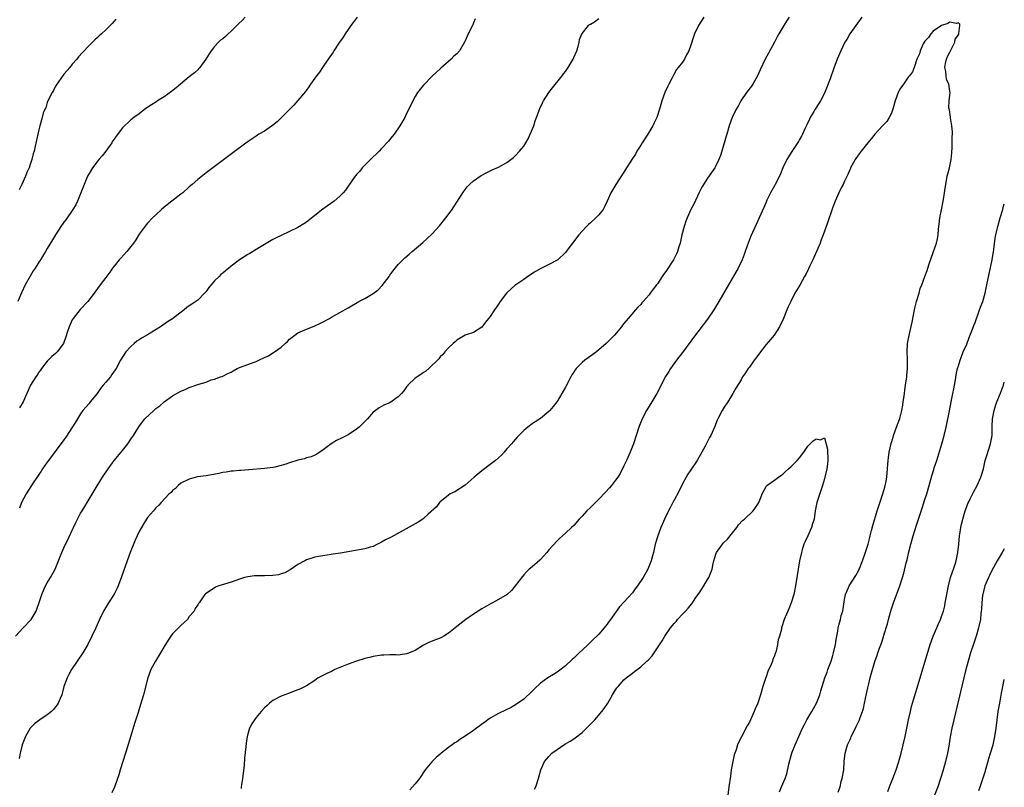
# Model space of a CAD drawing. Units: inches. Extents: x 2637000 to 2640000, y 1515000 to 1518000.
# Drawn here: x 2639764 to 2640000, y 1517063 to 1517246 of the extents above; entities that cross this region are included whole.
import ezdxf

# ---------------------------------------------------------------- set-up
doc = ezdxf.new("R2010")
doc.units = ezdxf.units.IN
doc.header["$MEASUREMENT"] = 0
doc.layers.add('LD26371515_10ft', color=62, linetype='Continuous')

msp = doc.modelspace()

# ---------------------------------------------------------------- linework, layer by layer
at = {"layer": 'LD26371515_10ft'}
for points, elevation in [([(2639763.42, 1517099), (2639765.23, 1517101), (2639767.09, 1517102.91), (2639767.17, 1517103), (2639768.36, 1517105), (2639768.53, 1517105.47), (2639769.07, 1517107.07), (2639769.7, 1517109), (2639770.31, 1517110.31), (2639770.61, 1517111), (2639771, 1517111.75), (2639771.77, 1517113), (2639772.89, 1517115), (2639773.72, 1517117), (2639774.07, 1517118.08), (2639774.46, 1517119), (2639775, 1517120.13), (2639775.37, 1517121), (2639775.94, 1517122.06), (2639777, 1517124.37), (2639777.32, 1517125), (2639777.85, 1517126.15), (2639778.27, 1517127), (2639779, 1517128.38), (2639779.35, 1517129), (2639779.99, 1517130.01), (2639780.54, 1517131), (2639781, 1517131.76), (2639782.96, 1517134.96), (2639784.25, 1517137), (2639785.57, 1517139), (2639787.04, 1517141), (2639788.7, 1517143), (2639790.3, 1517145), (2639791, 1517146.09), (2639791.63, 1517147), (2639792.92, 1517149.08), (2639793.77, 1517150.23), (2639794.38, 1517151), (2639796.51, 1517153), (2639796.78, 1517153.22), (2639797, 1517153.4), (2639797.93, 1517154.07), (2639799, 1517155.04), (2639801, 1517156.47), (2639803, 1517157.6), (2639804.04, 1517157.96), (2639805, 1517158.44), (2639807.25, 1517159.25), (2639809, 1517159.76), (2639810.26, 1517160.26), (2639811, 1517160.46), (2639812.46, 1517161), (2639812.87, 1517161.13), (2639813, 1517161.21), (2639814.23, 1517161.77), (2639815, 1517162.16), (2639815.52, 1517162.48), (2639816.47, 1517163), (2639817, 1517163.22), (2639819, 1517163.94), (2639820.52, 1517164.52), (2639821, 1517164.69), (2639821.63, 1517165), (2639823, 1517165.63), (2639823.96, 1517166.04), (2639825, 1517166.77), (2639825.16, 1517166.84), (2639825.37, 1517167), (2639827, 1517168.13), (2639827.96, 1517169), (2639828.53, 1517169.47), (2639829, 1517169.98), (2639830.28, 1517171), (2639831, 1517171.5), (2639833, 1517172.42), (2639834.84, 1517173.16), (2639836.24, 1517173.76), (2639837, 1517174.16), (2639838.51, 1517175), (2639839, 1517175.26), (2639843, 1517177.53), (2639845.55, 1517179), (2639847, 1517179.78), (2639849, 1517180.96), (2639850.15, 1517181.85), (2639851.17, 1517182.83), (2639852.81, 1517185), (2639853, 1517185.31), (2639853.72, 1517186.28), (2639855, 1517187.89), (2639856.57, 1517189.43), (2639857.62, 1517190.38), (2639858.31, 1517191), (2639860.84, 1517193.16), (2639861.9, 1517194.1), (2639863, 1517195.15), (2639864.85, 1517197.15), (2639866.4, 1517199), (2639867.88, 1517201), (2639868.31, 1517201.69), (2639870.42, 1517205), (2639871, 1517205.83), (2639871.52, 1517206.48), (2639872.05, 1517207), (2639873, 1517207.9), (2639874.84, 1517209.16), (2639876.15, 1517209.85), (2639877.5, 1517210.5), (2639879, 1517211.16), (2639881, 1517212.25), (2639882.53, 1517213.47), (2639883, 1517213.82), (2639884.02, 1517215), (2639885, 1517216.19), (2639885.51, 1517217), (2639886.06, 1517217.94), (2639886.58, 1517219), (2639887.41, 1517221), (2639887.79, 1517222.21), (2639888.1, 1517223), (2639888.85, 1517225.15), (2639889.49, 1517226.51), (2639889.74, 1517227), (2639891.04, 1517229), (2639891.9, 1517230.1), (2639894.23, 1517233), (2639894.54, 1517233.46), (2639895, 1517234.04), (2639895.64, 1517235), (2639896.82, 1517237), (2639897, 1517237.35), (2639897.69, 1517239), (2639898, 1517240), (2639898.24, 1517241), (2639898.34, 1517241.66), (2639898.91, 1517243), (2639899, 1517243.15), (2639900.54, 1517245), (2639900.77, 1517245.23), (2639901, 1517245.34), (2639901.93, 1517245.93), (2639903, 1517246.66)], 8810), ([(2639818.39, 1517247), (2639817.7, 1517246.3), (2639816.68, 1517245.32), (2639816.4, 1517245), (2639815, 1517243.65), (2639814.27, 1517243), (2639813.62, 1517242.38), (2639813, 1517241.87), (2639812.5, 1517241.5), (2639811.97, 1517241), (2639811, 1517239.97), (2639810.26, 1517239), (2639809.78, 1517238.22), (2639808.98, 1517237), (2639807.52, 1517235), (2639807.29, 1517234.71), (2639807, 1517234.46), (2639806.28, 1517233.72), (2639805, 1517232.71), (2639801.87, 1517230.13), (2639800.76, 1517229.24), (2639799, 1517227.98), (2639797.39, 1517227), (2639797, 1517226.73), (2639795.94, 1517226.06), (2639794.39, 1517225), (2639793, 1517223.92), (2639791.73, 1517223), (2639791, 1517222.44), (2639789, 1517220.53), (2639787.46, 1517218.54), (2639787, 1517217.87), (2639786.63, 1517217.37), (2639786.43, 1517217), (2639785.05, 1517214.95), (2639784.11, 1517213.89), (2639783.38, 1517213), (2639781.81, 1517211), (2639781, 1517209.65), (2639780.66, 1517209), (2639779.83, 1517207), (2639779.07, 1517205), (2639778.25, 1517203), (2639777.84, 1517202.16), (2639777.15, 1517201), (2639775.44, 1517198.55), (2639775, 1517197.98), (2639774.29, 1517197), (2639772.96, 1517195), (2639772.24, 1517193.76), (2639771, 1517191.68), (2639770.62, 1517191), (2639769.36, 1517189), (2639769, 1517188.47), (2639768.08, 1517187), (2639767.64, 1517186.36), (2639766.89, 1517185.11), (2639765.74, 1517183), (2639764.88, 1517181.12), (2639763.98, 1517179)], 8840), ([(2639928.14, 1517247), (2639926.87, 1517245), (2639925.91, 1517243), (2639925.66, 1517242.34), (2639925, 1517240.33), (2639924.51, 1517239), (2639923.96, 1517238.04), (2639923.45, 1517237), (2639923, 1517236.27), (2639921.99, 1517235), (2639921.53, 1517234.47), (2639920.84, 1517233.16), (2639920.77, 1517233), (2639920.55, 1517232.55), (2639919.73, 1517231), (2639919.49, 1517230.51), (2639918.78, 1517229), (2639918.08, 1517227), (2639917.83, 1517226.17), (2639917.53, 1517225), (2639916.84, 1517223), (2639916.23, 1517221.77), (2639915.93, 1517221), (2639914.73, 1517219), (2639913.36, 1517217), (2639913, 1517216.44), (2639912.1, 1517215), (2639911.74, 1517214.26), (2639910.86, 1517213), (2639910.61, 1517212.61), (2639909.61, 1517211), (2639909, 1517209.94), (2639907.08, 1517207), (2639905.85, 1517205), (2639904.97, 1517203), (2639904.32, 1517201.68), (2639904, 1517201), (2639903, 1517199.79), (2639902.29, 1517199), (2639901, 1517197.84), (2639900.55, 1517197.45), (2639900.06, 1517197), (2639899, 1517195.88), (2639898.19, 1517195), (2639896.67, 1517193), (2639895.18, 1517191), (2639895, 1517190.78), (2639893.15, 1517189), (2639893, 1517188.9), (2639891, 1517187.87), (2639889.09, 1517186.91), (2639887.83, 1517186.17), (2639886.01, 1517185), (2639885, 1517184.28), (2639883.11, 1517183), (2639883, 1517182.91), (2639881.98, 1517182.02), (2639880.87, 1517181), (2639879.36, 1517179), (2639879, 1517178.4), (2639878.44, 1517177.56), (2639878, 1517177), (2639877, 1517175.45), (2639875.89, 1517174.11), (2639875, 1517172.91), (2639873, 1517171.63), (2639871, 1517171), (2639869, 1517169.81), (2639868.61, 1517169.39), (2639868.11, 1517169), (2639867, 1517167.95), (2639866.14, 1517167), (2639865.67, 1517166.33), (2639865, 1517165.79), (2639864.67, 1517165.33), (2639862.33, 1517163), (2639861.62, 1517162.38), (2639861, 1517162.07), (2639860.42, 1517161.58), (2639859.48, 1517161), (2639859, 1517160.66), (2639857.32, 1517159), (2639857.18, 1517158.82), (2639857, 1517158.63), (2639856.31, 1517157.69), (2639855.74, 1517157), (2639855, 1517156.2), (2639853, 1517154.81), (2639851.71, 1517154.29), (2639851, 1517153.88), (2639850.4, 1517153.6), (2639849.55, 1517153), (2639849, 1517152.53), (2639847.61, 1517151), (2639847, 1517150.36), (2639845.64, 1517149), (2639845, 1517148.48), (2639843, 1517147.18), (2639841.55, 1517146.45), (2639840.18, 1517145.82), (2639838.97, 1517145.03), (2639837, 1517143.56), (2639835.51, 1517142.49), (2639835, 1517142.27), (2639834.14, 1517141.86), (2639833, 1517141.61), (2639832.56, 1517141.44), (2639831, 1517141.08), (2639829, 1517140.45), (2639828.13, 1517140.13), (2639827, 1517139.8), (2639825.43, 1517139.43), (2639825, 1517139.35), (2639823, 1517139.11), (2639819.22, 1517138.78), (2639817.36, 1517138.64), (2639817, 1517138.63), (2639815.53, 1517138.47), (2639815, 1517138.43), (2639813.79, 1517138.21), (2639813, 1517138.11), (2639812.09, 1517137.91), (2639809, 1517137.37), (2639806.94, 1517137.06), (2639806.66, 1517137), (2639805, 1517136.57), (2639803, 1517135.55), (2639802.35, 1517135), (2639801.66, 1517134.34), (2639801, 1517133.81), (2639800.62, 1517133.38), (2639800.21, 1517133), (2639798.27, 1517131), (2639797.68, 1517130.32), (2639797, 1517129.68), (2639796.69, 1517129.31), (2639796.4, 1517129), (2639795, 1517127.37), (2639794.75, 1517127), (2639794.08, 1517125.92), (2639793.54, 1517125), (2639793, 1517123.99), (2639792.08, 1517121.92), (2639790.85, 1517119), (2639790.11, 1517117), (2639788.79, 1517113.21), (2639787.94, 1517111), (2639787.67, 1517110.33), (2639786.98, 1517109.02), (2639785.68, 1517107), (2639784.45, 1517105), (2639783.48, 1517103), (2639782.61, 1517101), (2639781.7, 1517099), (2639780.69, 1517097), (2639779.53, 1517095), (2639776.83, 1517091), (2639776.17, 1517089.82), (2639775.74, 1517089), (2639775, 1517087), (2639774.46, 1517085), (2639774.06, 1517084.06), (2639773.66, 1517083), (2639773.41, 1517082.59), (2639773, 1517082.11), (2639772.51, 1517081.49), (2639772.04, 1517081), (2639771, 1517080.16), (2639769.27, 1517079), (2639767.97, 1517078.03), (2639766.96, 1517077), (2639765.82, 1517075), (2639765.04, 1517073), (2639764.51, 1517071), (2639764.28, 1517069.72)], 8800), ([(2639787.43, 1517246.57), (2639787, 1517246.09), (2639786.51, 1517245.49), (2639786.05, 1517245), (2639785, 1517243.97), (2639783.96, 1517243), (2639783.44, 1517242.56), (2639783, 1517242.16), (2639782.37, 1517241.63), (2639781, 1517240.24), (2639779.42, 1517238.58), (2639778.48, 1517237.52), (2639778.07, 1517237), (2639777, 1517235.74), (2639776.41, 1517235), (2639775.76, 1517234.24), (2639775, 1517233.4), (2639773, 1517230.52), (2639772.53, 1517229.47), (2639772.22, 1517229), (2639771.3, 1517227.3), (2639771, 1517226.61), (2639770.64, 1517225.36), (2639770.42, 1517225), (2639770.07, 1517224.07), (2639769.76, 1517223), (2639769.23, 1517221), (2639769, 1517220.04), (2639768.79, 1517219), (2639768.14, 1517216.14), (2639767.87, 1517215), (2639767.67, 1517214.33), (2639767.34, 1517213), (2639767, 1517212.04), (2639766.65, 1517211), (2639766.16, 1517209.84), (2639765.83, 1517209), (2639764.94, 1517207), (2639764.31, 1517205.69)], 8850), ([(2639873.37, 1517246.63), (2639873, 1517245.65), (2639872.8, 1517245.2), (2639872.74, 1517245), (2639871.75, 1517243), (2639871, 1517241.32), (2639870.82, 1517241), (2639869.64, 1517239), (2639869, 1517238.26), (2639868.31, 1517237.69), (2639867.65, 1517237), (2639865.16, 1517234.84), (2639865, 1517234.65), (2639864.13, 1517233.87), (2639863, 1517232.81), (2639861, 1517230.79), (2639860.23, 1517229.77), (2639859.62, 1517229), (2639859, 1517228.02), (2639858.46, 1517227), (2639857.53, 1517225), (2639857, 1517223.96), (2639856.54, 1517223), (2639855.39, 1517221), (2639853.98, 1517219), (2639853.55, 1517218.45), (2639852.64, 1517217.36), (2639851, 1517215.58), (2639850.41, 1517215), (2639849.74, 1517214.26), (2639849, 1517213.6), (2639848.69, 1517213.31), (2639848.33, 1517213), (2639847, 1517211.61), (2639846.36, 1517211), (2639845.78, 1517210.22), (2639845, 1517209.36), (2639844.84, 1517209.16), (2639844.68, 1517209), (2639843.88, 1517207.88), (2639842.35, 1517205.65), (2639841.81, 1517205), (2639841, 1517204.19), (2639839.62, 1517203), (2639838.06, 1517201.94), (2639836.91, 1517201.09), (2639835, 1517199.57), (2639833, 1517198.01), (2639832.37, 1517197.63), (2639831, 1517196.73), (2639829, 1517195.76), (2639827, 1517194.84), (2639825.77, 1517194.23), (2639825, 1517193.82), (2639823, 1517192.67), (2639821, 1517191.48), (2639819.47, 1517190.53), (2639819, 1517190.26), (2639817, 1517188.97), (2639815, 1517187.46), (2639814.43, 1517187), (2639813.62, 1517186.38), (2639813, 1517185.81), (2639812.55, 1517185.45), (2639812.12, 1517185), (2639811, 1517183.94), (2639810.22, 1517183), (2639809.64, 1517182.37), (2639809, 1517181.45), (2639808.64, 1517181), (2639807, 1517179.38), (2639806.55, 1517179), (2639805.59, 1517178.41), (2639805, 1517177.96), (2639804.4, 1517177.6), (2639803.77, 1517177), (2639801, 1517174.89), (2639799.8, 1517174.2), (2639798.12, 1517173), (2639795, 1517171.07), (2639793.69, 1517170.31), (2639793, 1517169.87), (2639792.47, 1517169.53), (2639791.81, 1517169), (2639791, 1517168.28), (2639789.85, 1517167), (2639788.51, 1517165), (2639787.47, 1517163), (2639786.46, 1517161.54), (2639786.12, 1517161), (2639785, 1517159.77), (2639784.42, 1517159), (2639783.77, 1517158.23), (2639782.94, 1517157), (2639781.3, 1517155), (2639781, 1517154.65), (2639780.21, 1517153.79), (2639779.55, 1517153), (2639779, 1517152.2), (2639778.23, 1517151), (2639777.8, 1517150.2), (2639775.43, 1517146.57), (2639775, 1517145.98), (2639774.6, 1517145.4), (2639774.28, 1517145), (2639772.01, 1517141.99), (2639771, 1517140.61), (2639769.9, 1517139), (2639769.55, 1517138.45), (2639769, 1517137.66), (2639767.65, 1517135.65), (2639765.96, 1517133), (2639764.84, 1517131), (2639764.36, 1517129.64)], 8820), ([(2639845.2, 1517247), (2639844.22, 1517245.78), (2639843.65, 1517245), (2639843, 1517244.07), (2639842.29, 1517243), (2639841.79, 1517242.21), (2639840.96, 1517241.04), (2639839.6, 1517239), (2639839.38, 1517238.62), (2639839, 1517238.11), (2639838.26, 1517237), (2639836.88, 1517235), (2639836.14, 1517233.86), (2639835.4, 1517233), (2639835, 1517232.41), (2639833.96, 1517231), (2639833.63, 1517230.37), (2639833, 1517229.59), (2639832.76, 1517229.24), (2639831, 1517227.1), (2639830, 1517226), (2639829.06, 1517225), (2639827.09, 1517223), (2639826.02, 1517221.98), (2639824.9, 1517221.1), (2639823, 1517219.76), (2639821.66, 1517219), (2639821, 1517218.55), (2639820.04, 1517217.96), (2639818.87, 1517217.13), (2639815.42, 1517214.58), (2639809, 1517209.76), (2639807, 1517208.2), (2639805.67, 1517207), (2639805, 1517206.44), (2639803.41, 1517205), (2639803, 1517204.67), (2639800.81, 1517203), (2639799, 1517201.57), (2639798.34, 1517201), (2639797, 1517199.79), (2639796.2, 1517199), (2639795, 1517197.73), (2639794.67, 1517197.33), (2639793, 1517195.11), (2639792.19, 1517193.81), (2639791.61, 1517193), (2639790.03, 1517191), (2639788.61, 1517189.39), (2639788.22, 1517189), (2639787, 1517187.48), (2639786.63, 1517187), (2639785.99, 1517186.01), (2639785, 1517184.8), (2639783.64, 1517183), (2639783, 1517182.11), (2639782.23, 1517181), (2639780.7, 1517179), (2639778.87, 1517177.13), (2639777.2, 1517175), (2639777, 1517174.63), (2639776.22, 1517173), (2639775.85, 1517171.85), (2639775.46, 1517170.54), (2639775, 1517169.22), (2639774.91, 1517169), (2639773.37, 1517167), (2639773, 1517166.61), (2639772.11, 1517165.89), (2639771.23, 1517165), (2639771, 1517164.73), (2639769.67, 1517163), (2639769.4, 1517162.6), (2639769, 1517162.13), (2639768.59, 1517161.41), (2639768.26, 1517161), (2639767, 1517159.02), (2639766.16, 1517157), (2639765.25, 1517155), (2639764.4, 1517153.6)], 8830), ([(2639948.49, 1517247), (2639947.91, 1517246.09), (2639947.24, 1517245), (2639946.09, 1517243), (2639945.68, 1517242.32), (2639945, 1517241.06), (2639943.56, 1517238.44), (2639942.82, 1517237), (2639941.59, 1517234.41), (2639940.98, 1517233), (2639939.8, 1517231), (2639939.48, 1517230.52), (2639938.34, 1517229), (2639936.98, 1517227), (2639936.29, 1517225.71), (2639935.87, 1517225), (2639934.89, 1517223), (2639934.18, 1517221), (2639933.58, 1517219), (2639933.43, 1517218.57), (2639932.41, 1517215), (2639932.08, 1517213.92), (2639931.72, 1517213), (2639931, 1517211.49), (2639930.73, 1517211), (2639929, 1517208.55), (2639927.63, 1517206.37), (2639927, 1517205.12), (2639925.68, 1517202.32), (2639925.02, 1517201), (2639924.1, 1517199), (2639923.79, 1517198.21), (2639923.38, 1517197), (2639922.87, 1517195), (2639922.41, 1517193), (2639922.13, 1517192.13), (2639921.79, 1517191), (2639921.56, 1517190.44), (2639921, 1517189.32), (2639920.81, 1517189), (2639919, 1517186.23), (2639918.48, 1517185.52), (2639918.16, 1517185), (2639917, 1517183.29), (2639916.8, 1517183), (2639916, 1517182), (2639915.3, 1517181), (2639915, 1517180.62), (2639913.6, 1517179), (2639913.31, 1517178.69), (2639913, 1517178.31), (2639912.32, 1517177.68), (2639911.79, 1517177), (2639910.03, 1517175), (2639909, 1517173.77), (2639908.63, 1517173.37), (2639908.41, 1517173), (2639906.72, 1517171), (2639905.89, 1517170.11), (2639904.71, 1517169), (2639903, 1517167.48), (2639902.39, 1517167), (2639901, 1517165.96), (2639900.42, 1517165.58), (2639899.65, 1517165), (2639899, 1517164.4), (2639897.6, 1517163), (2639897.35, 1517162.66), (2639897, 1517162.09), (2639896.54, 1517161.46), (2639896.26, 1517161), (2639895.13, 1517158.87), (2639895, 1517158.58), (2639894.13, 1517157), (2639893, 1517155.1), (2639892.93, 1517155), (2639892.06, 1517153.94), (2639891.27, 1517153), (2639891, 1517152.73), (2639889, 1517151.07), (2639887.73, 1517150.27), (2639887, 1517149.75), (2639886.01, 1517149), (2639885, 1517148.14), (2639883.45, 1517146.55), (2639883, 1517146), (2639882.51, 1517145.49), (2639882.12, 1517145), (2639881, 1517143.78), (2639880.32, 1517143), (2639879.68, 1517142.32), (2639879, 1517141.64), (2639878.28, 1517141), (2639877, 1517140.02), (2639875, 1517138.54), (2639873.18, 1517137), (2639871, 1517135.09), (2639868.5, 1517133.5), (2639867.4, 1517133), (2639867, 1517132.73), (2639865.71, 1517131.71), (2639865, 1517131.13), (2639864.87, 1517131), (2639864.11, 1517129.89), (2639862.14, 1517128.14), (2639861, 1517127.1), (2639860.87, 1517127), (2639859.78, 1517126.22), (2639853.29, 1517122.71), (2639853, 1517122.53), (2639851.98, 1517122.02), (2639851, 1517121.44), (2639850.69, 1517121.31), (2639850.03, 1517121), (2639849, 1517120.46), (2639848.26, 1517120.26), (2639847, 1517119.88), (2639845.67, 1517119.67), (2639841.14, 1517118.86), (2639839.4, 1517118.6), (2639838.44, 1517118.44), (2639835.92, 1517118.08), (2639835, 1517117.88), (2639834.32, 1517117.68), (2639833, 1517117.22), (2639832.65, 1517117), (2639831, 1517116.1), (2639829.13, 1517114.87), (2639827.82, 1517114.18), (2639827, 1517113.87), (2639826.31, 1517113.69), (2639825, 1517113.47), (2639823, 1517113.4), (2639822.57, 1517113.43), (2639821, 1517113.41), (2639820.61, 1517113.39), (2639819, 1517113.2), (2639818.24, 1517113), (2639817, 1517112.62), (2639815, 1517111.91), (2639813.41, 1517111.41), (2639812.04, 1517111), (2639811.3, 1517110.7), (2639809.51, 1517109.51), (2639808.87, 1517109.13), (2639808.72, 1517109), (2639808.18, 1517108.18), (2639807.36, 1517107), (2639807.19, 1517106.81), (2639807, 1517106.52), (2639806.41, 1517105.59), (2639806.14, 1517105), (2639805, 1517103.7), (2639804.54, 1517103), (2639803.77, 1517102.23), (2639803, 1517101.53), (2639801, 1517099.54), (2639800.61, 1517099), (2639799.95, 1517098.05), (2639799.33, 1517097), (2639799, 1517096.49), (2639798.12, 1517095), (2639796.87, 1517093), (2639795.81, 1517091), (2639795.09, 1517089), (2639794.05, 1517085), (2639793.34, 1517082.66), (2639792.74, 1517080.74), (2639791.92, 1517078.08), (2639791, 1517075.16), (2639789.72, 1517071), (2639788.47, 1517067), (2639788.14, 1517065.86), (2639787.14, 1517063.14), (2639787.07, 1517062.93), (2639786.49, 1517061.51)], 8790), ([(2639965.92, 1517247), (2639964.45, 1517245), (2639963.02, 1517243), (2639962.3, 1517241.7), (2639961.86, 1517241), (2639960.87, 1517239), (2639960.33, 1517237.67), (2639960.03, 1517237), (2639959.47, 1517235.47), (2639959.2, 1517234.8), (2639958.31, 1517232.31), (2639957, 1517228.84), (2639956.05, 1517227), (2639955.65, 1517226.35), (2639954.77, 1517225), (2639954.46, 1517224.46), (2639953.56, 1517223), (2639953.36, 1517222.64), (2639952.76, 1517221.24), (2639952.31, 1517220.31), (2639951.71, 1517219), (2639951.47, 1517218.53), (2639951, 1517217.75), (2639950.74, 1517217.26), (2639949, 1517214.63), (2639948.39, 1517213.61), (2639947.99, 1517213), (2639947.02, 1517211), (2639946.45, 1517209.55), (2639946.22, 1517209), (2639945.18, 1517207), (2639945, 1517206.69), (2639944.41, 1517205.59), (2639944.07, 1517205), (2639943.22, 1517203.22), (2639943, 1517202.74), (2639942.49, 1517201.51), (2639941.34, 1517199), (2639941, 1517198.3), (2639940.6, 1517197.4), (2639939.34, 1517194.66), (2639938.77, 1517193.23), (2639938.01, 1517191), (2639937.72, 1517190.28), (2639937.29, 1517189), (2639936.32, 1517187), (2639931.72, 1517179), (2639931, 1517177.8), (2639930.49, 1517177), (2639929, 1517174.84), (2639925.62, 1517170.38), (2639925, 1517169.53), (2639923, 1517166.87), (2639921.58, 1517165), (2639920.15, 1517163), (2639919.7, 1517162.3), (2639918.93, 1517161.07), (2639916.86, 1517157), (2639915.66, 1517155), (2639914.39, 1517153), (2639913.34, 1517151), (2639912.58, 1517149), (2639911.94, 1517147), (2639911.26, 1517145), (2639910.5, 1517143), (2639909.62, 1517141), (2639909, 1517139.69), (2639908.07, 1517137.93), (2639907.49, 1517137), (2639907, 1517136.28), (2639906.01, 1517135), (2639905.55, 1517134.45), (2639904.6, 1517133.4), (2639903, 1517131.78), (2639902.16, 1517131), (2639901.6, 1517130.4), (2639901, 1517129.8), (2639900.12, 1517129), (2639899, 1517127.68), (2639898.29, 1517127), (2639897, 1517125.5), (2639896.42, 1517125), (2639895, 1517123.61), (2639893.61, 1517122.39), (2639893, 1517121.79), (2639891, 1517119.64), (2639890.52, 1517119), (2639889.83, 1517118.17), (2639889, 1517117.36), (2639888.84, 1517117.16), (2639887, 1517115.61), (2639886.33, 1517115), (2639885.65, 1517114.35), (2639885, 1517113.66), (2639884.7, 1517113.3), (2639882.98, 1517111), (2639882.07, 1517109.93), (2639881.04, 1517109), (2639879, 1517107.73), (2639877.58, 1517107), (2639877.21, 1517106.79), (2639875, 1517105.52), (2639874.12, 1517105), (2639873, 1517104.22), (2639871.2, 1517103), (2639869, 1517101.28), (2639867, 1517099.68), (2639865.89, 1517099), (2639865.31, 1517098.69), (2639865, 1517098.55), (2639863.87, 1517098.13), (2639862.45, 1517097.55), (2639861, 1517096.81), (2639859, 1517095.61), (2639857.18, 1517094.82), (2639857, 1517094.76), (2639855.47, 1517094.53), (2639855, 1517094.49), (2639854.51, 1517094.51), (2639853, 1517094.51), (2639851.55, 1517094.45), (2639851, 1517094.44), (2639849, 1517094.11), (2639848.09, 1517093.91), (2639847, 1517093.62), (2639844.98, 1517093.02), (2639843, 1517092.27), (2639839.84, 1517091), (2639839, 1517090.57), (2639837.93, 1517090.07), (2639836.6, 1517089.4), (2639835.85, 1517089), (2639835, 1517088.43), (2639833, 1517087.16), (2639831.58, 1517086.42), (2639831, 1517086.17), (2639829.7, 1517085.7), (2639828.71, 1517085.29), (2639827.84, 1517085), (2639827, 1517084.67), (2639825, 1517083.6), (2639824.2, 1517083), (2639823.6, 1517082.4), (2639823, 1517081.86), (2639822.16, 1517081), (2639821, 1517079.53), (2639820.56, 1517079), (2639819.97, 1517078.03), (2639819.42, 1517077), (2639818.86, 1517075), (2639818.59, 1517073.41), (2639818.53, 1517072.53), (2639818.19, 1517069.81), (2639818.09, 1517068.09), (2639817.71, 1517065), (2639817.47, 1517063.47), (2639817.42, 1517063), (2639817.44, 1517062.56)], 8780), ([(2639946.21, 1517061.79), (2639946.68, 1517063), (2639947.56, 1517065), (2639947.94, 1517066.06), (2639948.42, 1517068.42), (2639949, 1517070.5), (2639949.16, 1517071), (2639949.27, 1517071.27), (2639949.98, 1517073), (2639950.3, 1517073.7), (2639950.81, 1517075), (2639951.7, 1517077), (2639952.16, 1517077.84), (2639952.75, 1517079), (2639953.96, 1517081), (2639954.32, 1517081.68), (2639955.08, 1517083), (2639955.84, 1517085), (2639956.11, 1517085.89), (2639956.39, 1517087), (2639957.04, 1517089), (2639957.58, 1517090.42), (2639957.78, 1517091), (2639958.54, 1517093), (2639959, 1517094.41), (2639959.17, 1517095), (2639959.62, 1517097), (2639959.78, 1517098.22), (2639960.16, 1517100.16), (2639960.27, 1517101), (2639960.38, 1517101.62), (2639960.77, 1517103), (2639961, 1517103.95), (2639961.33, 1517105), (2639961.76, 1517107.76), (2639962, 1517109), (2639962.32, 1517109.68), (2639962.85, 1517111), (2639964.51, 1517113.49), (2639965.2, 1517114.8), (2639966.07, 1517117), (2639966.64, 1517118.64), (2639967.39, 1517121), (2639967.71, 1517122.29), (2639967.92, 1517123), (2639968.25, 1517124.25), (2639968.53, 1517125.47), (2639969.56, 1517129), (2639970.94, 1517133), (2639971.38, 1517134.62), (2639971.49, 1517135), (2639971.63, 1517135.63), (2639971.88, 1517137), (2639972.09, 1517139), (2639972.15, 1517140.15), (2639972.22, 1517141), (2639972.32, 1517141.68), (2639972.49, 1517143), (2639972.96, 1517145.04), (2639973.38, 1517146.62), (2639973.51, 1517147), (2639973.84, 1517147.84), (2639974.2, 1517149), (2639975, 1517151.07), (2639975.52, 1517153), (2639975.74, 1517154.26), (2639975.83, 1517155), (2639975.93, 1517155.93), (2639976.08, 1517157), (2639976.21, 1517157.79), (2639976.37, 1517159), (2639976.69, 1517161), (2639976.7, 1517161.3), (2639976.87, 1517163), (2639976.83, 1517164.83), (2639976.8, 1517165.2), (2639976.73, 1517167), (2639976.86, 1517169), (2639977.29, 1517171.29), (2639977.95, 1517174.05), (2639978.52, 1517177), (2639978.57, 1517177.43), (2639979, 1517179.01), (2639979.65, 1517181), (2639979.88, 1517182.12), (2639980.28, 1517183), (2639980.95, 1517185), (2639981.54, 1517186.46), (2639981.68, 1517187), (2639982, 1517188), (2639983, 1517190.78), (2639983.76, 1517193), (2639983.99, 1517194.01), (2639984.19, 1517195), (2639984.29, 1517196.29), (2639984.45, 1517197.55), (2639984.6, 1517199), (2639984.94, 1517200.94), (2639985.37, 1517203), (2639985.43, 1517203.43), (2639985.72, 1517205), (2639985.88, 1517206.12), (2639985.98, 1517207), (2639986.34, 1517209), (2639986.46, 1517209.54), (2639986.86, 1517211), (2639987.29, 1517213), (2639987.42, 1517214.58), (2639987.48, 1517215), (2639987.51, 1517215.51), (2639987.54, 1517217), (2639987.53, 1517218.47), (2639987.57, 1517219), (2639987.57, 1517219.57), (2639987.42, 1517221), (2639987.09, 1517222.91), (2639987.09, 1517223.09), (2639986.85, 1517224.85), (2639986.78, 1517225), (2639986.71, 1517225.29), (2639986.84, 1517227), (2639987, 1517228.37), (2639987.05, 1517229), (2639987, 1517229.33), (2639986.71, 1517231), (2639986.17, 1517232.17), (2639986.11, 1517233), (2639986.01, 1517233.99), (2639985.77, 1517235), (2639985.91, 1517235.91), (2639986.13, 1517237), (2639986.39, 1517237.61), (2639987, 1517238.66), (2639988.17, 1517241), (2639988.24, 1517241.76), (2639989, 1517242.77), (2639989.1, 1517243), (2639989.15, 1517243.15), (2639989.33, 1517245), (2639989.33, 1517245.33), (2639989, 1517245.67), (2639988.53, 1517245.47), (2639987, 1517245.82), (2639986.51, 1517245.49), (2639985, 1517245.03), (2639983, 1517243.63), (2639982.41, 1517243), (2639981.84, 1517242.16), (2639981, 1517241.28), (2639980.82, 1517241), (2639980.61, 1517240.61), (2639979.84, 1517239), (2639979.73, 1517238.27), (2639979.05, 1517237), (2639978.43, 1517235), (2639978.04, 1517233.96), (2639977.31, 1517233), (2639977, 1517232.67), (2639975.89, 1517231), (2639975, 1517229.77), (2639974.63, 1517229), (2639973.88, 1517227), (2639973.32, 1517225), (2639973, 1517224.03), (2639972.46, 1517223), (2639971.9, 1517222.1), (2639971, 1517221.19), (2639970.85, 1517221), (2639969, 1517219.02), (2639968.11, 1517217.89), (2639967.38, 1517217), (2639967, 1517216.58), (2639965.75, 1517215), (2639965, 1517214.01), (2639964.28, 1517213), (2639963.21, 1517211), (2639963.16, 1517210.84), (2639963, 1517210.48), (2639962.59, 1517209.41), (2639961.78, 1517207.78), (2639961.42, 1517207), (2639961, 1517206.23), (2639960.43, 1517205), (2639959.54, 1517203), (2639959, 1517201.61), (2639957.63, 1517197.63), (2639956.68, 1517195), (2639956.19, 1517193.81), (2639955.92, 1517193), (2639955.15, 1517191.15), (2639954.44, 1517189.56), (2639954.19, 1517189), (2639953.41, 1517187.41), (2639953.16, 1517186.84), (2639953, 1517186.52), (2639952.48, 1517185.52), (2639952.16, 1517185), (2639951.06, 1517182.94), (2639949.89, 1517181), (2639948.89, 1517179), (2639948.25, 1517177.75), (2639948, 1517177), (2639947.32, 1517175.32), (2639947, 1517174.6), (2639946.44, 1517173.56), (2639946.19, 1517173), (2639944.93, 1517171), (2639944.06, 1517169.94), (2639943, 1517168.71), (2639941.63, 1517167), (2639940.53, 1517165.47), (2639940.15, 1517165), (2639939, 1517163.34), (2639938.73, 1517163), (2639938.05, 1517161.95), (2639937.38, 1517161), (2639937, 1517160.33), (2639935.73, 1517158.27), (2639935.05, 1517157), (2639933.84, 1517155), (2639933, 1517153.74), (2639932.53, 1517153), (2639931.46, 1517151), (2639931.32, 1517150.68), (2639930.68, 1517149), (2639929.8, 1517147), (2639929.5, 1517146.5), (2639928.45, 1517144.45), (2639927.65, 1517143), (2639926.51, 1517141), (2639925, 1517138.81), (2639924.28, 1517137.72), (2639923.85, 1517137), (2639923, 1517135.43), (2639922.24, 1517133.76), (2639921, 1517131.48), (2639920.72, 1517131), (2639920.14, 1517129.86), (2639919.62, 1517129), (2639918.68, 1517127), (2639918.43, 1517126.43), (2639917.85, 1517125), (2639917.08, 1517123), (2639916.48, 1517121), (2639916.03, 1517119), (2639915.82, 1517118.18), (2639915.49, 1517117), (2639915, 1517115.82), (2639914.68, 1517115), (2639913.62, 1517113), (2639912.27, 1517111), (2639911.71, 1517110.29), (2639911, 1517109.34), (2639909, 1517107.1), (2639907.96, 1517106.04), (2639905.81, 1517103), (2639905.43, 1517102.57), (2639905, 1517101.9), (2639904.59, 1517101.41), (2639904.27, 1517101), (2639903, 1517099.5), (2639902.52, 1517099), (2639901.73, 1517098.27), (2639900.46, 1517097), (2639899, 1517095.68), (2639898.3, 1517095), (2639897.61, 1517094.39), (2639897, 1517093.75), (2639896.58, 1517093.42), (2639895, 1517091.9), (2639893.35, 1517090.65), (2639893, 1517090.36), (2639892.13, 1517089.87), (2639890.76, 1517089), (2639889, 1517087.75), (2639887.56, 1517086.44), (2639887, 1517085.86), (2639885, 1517083.96), (2639883.3, 1517082.7), (2639882.04, 1517081.96), (2639880.69, 1517081.31), (2639879, 1517080.54), (2639877, 1517079.41), (2639876.42, 1517079), (2639875.63, 1517078.37), (2639875, 1517077.93), (2639874.48, 1517077.52), (2639873.72, 1517077), (2639873, 1517076.46), (2639871, 1517075.08), (2639869.74, 1517074.26), (2639869, 1517073.73), (2639868.54, 1517073.46), (2639867.88, 1517073), (2639867, 1517072.36), (2639865.22, 1517071), (2639865, 1517070.82), (2639864.05, 1517069.95), (2639863, 1517068.93), (2639861.47, 1517067), (2639860.07, 1517065), (2639859, 1517063.66), (2639857.76, 1517062.24)], 8770), ([(2639960.27, 1517061.73), (2639960.71, 1517063), (2639961, 1517064.21), (2639961.22, 1517065), (2639961.57, 1517067), (2639961.72, 1517069), (2639961.94, 1517071), (2639962.5, 1517073), (2639963, 1517074.15), (2639963.28, 1517074.72), (2639963.38, 1517075), (2639963.73, 1517075.73), (2639964.59, 1517077.41), (2639965.33, 1517079), (2639965.51, 1517079.51), (2639966.1, 1517081), (2639966.31, 1517081.69), (2639966.58, 1517083), (2639967, 1517085.21), (2639967.33, 1517086.67), (2639967.61, 1517087.61), (2639967.93, 1517089), (2639968.11, 1517089.89), (2639969, 1517092.96), (2639969.58, 1517094.42), (2639969.75, 1517095), (2639970.14, 1517096.14), (2639970.65, 1517097.35), (2639971.13, 1517098.87), (2639971.21, 1517099.21), (2639972.03, 1517101.97), (2639972.28, 1517103), (2639972.77, 1517104.77), (2639973, 1517105.52), (2639973.52, 1517107), (2639975.01, 1517111), (2639975.65, 1517113), (2639975.95, 1517114.05), (2639976.53, 1517116.53), (2639976.74, 1517117.26), (2639977.19, 1517119.19), (2639977.67, 1517121), (2639978.23, 1517123), (2639979, 1517125.51), (2639980.36, 1517129.64), (2639981, 1517131.65), (2639981.45, 1517133), (2639982.03, 1517135), (2639982.66, 1517137.34), (2639983.13, 1517138.87), (2639983.24, 1517139.24), (2639983.83, 1517141), (2639985.08, 1517145), (2639985.6, 1517147), (2639986.05, 1517149), (2639986.89, 1517152.89), (2639987.32, 1517155), (2639987.71, 1517157), (2639987.89, 1517158.11), (2639988.3, 1517160.3), (2639988.47, 1517161.53), (2639988.82, 1517163), (2639989, 1517163.66), (2639989.4, 1517165), (2639989.67, 1517165.67), (2639990.16, 1517167), (2639991, 1517168.79), (2639991.59, 1517170.41), (2639992.38, 1517172.38), (2639992.7, 1517173.3), (2639993, 1517173.97), (2639993.24, 1517174.76), (2639993.61, 1517175.61), (2639994.1, 1517177), (2639994.31, 1517177.69), (2639994.85, 1517179), (2639995.4, 1517181), (2639995.85, 1517183), (2639996.39, 1517185.61), (2639997.07, 1517189), (2639997.46, 1517191.46), (2639997.83, 1517194.17), (2639998, 1517195), (2639998.3, 1517196.3), (2639998.44, 1517197), (2639998.98, 1517199), (2639999.63, 1517201), (2639999.83, 1517201.83), (2640000, 1517202.39)], 8780), ([(2639972.14, 1517061.86), (2639972.56, 1517063), (2639973.34, 1517065), (2639974.09, 1517067), (2639974.74, 1517069), (2639975.31, 1517071), (2639975.83, 1517073), (2639976.28, 1517075), (2639977.07, 1517079), (2639977.52, 1517081), (2639977.82, 1517082.18), (2639978.05, 1517083), (2639979.87, 1517089), (2639981.93, 1517095.93), (2639982.26, 1517097), (2639982.97, 1517099), (2639983.82, 1517101), (2639984.18, 1517101.82), (2639984.74, 1517103), (2639985, 1517103.68), (2639985.44, 1517105), (2639985.73, 1517106.27), (2639985.88, 1517107), (2639986.23, 1517109), (2639986.62, 1517111), (2639987.15, 1517113), (2639987.59, 1517114.41), (2639987.81, 1517115), (2639988.23, 1517116.23), (2639988.47, 1517117), (2639988.91, 1517119), (2639989.13, 1517121), (2639989.31, 1517123), (2639989.35, 1517123.35), (2639989.61, 1517125), (2639989.77, 1517125.77), (2639990.07, 1517127), (2639990.67, 1517129), (2639991, 1517129.97), (2639991.29, 1517130.71), (2639991.41, 1517131), (2639991.84, 1517131.84), (2639992.59, 1517133.41), (2639993.51, 1517135), (2639994.4, 1517137), (2639994.52, 1517137.48), (2639994.99, 1517139), (2639995.45, 1517141), (2639995.8, 1517142.2), (2639996.7, 1517145), (2639997.07, 1517147), (2639997.12, 1517149.12), (2639997.18, 1517151), (2639997.58, 1517153), (2639997.92, 1517154.08), (2639998.25, 1517155), (2639999.07, 1517157.07), (2639999.79, 1517159), (2640000, 1517159.75)], 8790), ([(2639887.6, 1517062.4), (2639887.93, 1517063), (2639888.57, 1517065), (2639889.08, 1517067), (2639889.96, 1517069), (2639891, 1517070.25), (2639891.72, 1517071), (2639893, 1517071.92), (2639894.63, 1517073), (2639895, 1517073.23), (2639896.14, 1517073.86), (2639897, 1517074.46), (2639897.34, 1517074.66), (2639899, 1517075.98), (2639900.55, 1517077.45), (2639902.01, 1517079), (2639903.73, 1517081), (2639904.27, 1517081.73), (2639905.12, 1517083), (2639906.26, 1517085), (2639907, 1517086.2), (2639907.33, 1517086.67), (2639907.57, 1517087), (2639909, 1517088.52), (2639909.53, 1517089), (2639911, 1517090.17), (2639911.48, 1517090.52), (2639913, 1517091.7), (2639914.49, 1517093), (2639914.75, 1517093.25), (2639915.71, 1517094.29), (2639918.15, 1517097.85), (2639918.8, 1517099), (2639920.16, 1517101), (2639921, 1517102.04), (2639921.46, 1517102.54), (2639921.84, 1517103), (2639923, 1517104.25), (2639923.75, 1517105), (2639924.34, 1517105.66), (2639925.23, 1517106.77), (2639926.23, 1517108.23), (2639927, 1517109.32), (2639928.07, 1517111), (2639929, 1517112.58), (2639929.27, 1517113), (2639929.81, 1517114.19), (2639930.11, 1517115), (2639930.37, 1517116.37), (2639930.53, 1517117), (2639931, 1517118.57), (2639931.15, 1517119), (2639932.57, 1517121), (2639932.76, 1517121.24), (2639933.78, 1517122.22), (2639935, 1517123.69), (2639936.01, 1517125), (2639936.38, 1517125.62), (2639937.38, 1517126.62), (2639937.81, 1517127), (2639939.95, 1517129), (2639941, 1517130.57), (2639941.26, 1517131), (2639941.52, 1517131.52), (2639942.05, 1517133), (2639943, 1517134.79), (2639943.08, 1517134.92), (2639943.22, 1517135), (2639945, 1517136.34), (2639945.98, 1517137), (2639946.55, 1517137.45), (2639947, 1517137.71), (2639947.61, 1517138.39), (2639948.38, 1517139), (2639949, 1517139.56), (2639950.47, 1517141), (2639951, 1517141.63), (2639952.04, 1517143), (2639953, 1517144.46), (2639953.54, 1517145), (2639954.29, 1517145.71), (2639955, 1517146.22), (2639956.03, 1517145.97), (2639957, 1517146.46), (2639957.72, 1517143.72), (2639957.71, 1517143), (2639957.8, 1517141.8), (2639957.74, 1517141), (2639957.6, 1517139.6), (2639957.5, 1517139), (2639957.09, 1517137), (2639957, 1517136.63), (2639956.52, 1517135), (2639955.18, 1517131), (2639954.75, 1517129), (2639954.48, 1517127), (2639954.12, 1517125.88), (2639953.9, 1517125), (2639953, 1517122.98), (2639952.33, 1517121.67), (2639952.07, 1517121), (2639951.67, 1517119.67), (2639951.44, 1517119), (2639951.03, 1517117), (2639950.69, 1517115), (2639950.47, 1517113.53), (2639950.04, 1517111), (2639949.61, 1517109), (2639949, 1517107), (2639948.45, 1517105.54), (2639948.17, 1517105), (2639947.57, 1517103.57), (2639947.36, 1517103), (2639946.8, 1517101.2), (2639946.72, 1517101), (2639946.65, 1517100.65), (2639946.21, 1517099), (2639945.91, 1517098.09), (2639945.76, 1517097), (2639945.4, 1517095.4), (2639945.26, 1517095), (2639945.17, 1517094.83), (2639945, 1517094.29), (2639944.61, 1517093.39), (2639944.52, 1517093), (2639944.23, 1517092.23), (2639943.45, 1517090.55), (2639943, 1517089.25), (2639942.92, 1517089.08), (2639942.86, 1517088.86), (2639942.26, 1517087), (2639941.68, 1517085), (2639941.03, 1517083), (2639940.39, 1517081.61), (2639940.18, 1517081), (2639939.54, 1517079.54), (2639939.28, 1517079), (2639939, 1517078.43), (2639938.48, 1517077.52), (2639937.08, 1517074.92), (2639936.41, 1517073.59), (2639936.18, 1517073), (2639935.82, 1517071.82), (2639935.37, 1517070.63), (2639935.04, 1517069), (2639934.68, 1517067), (2639934.45, 1517065.55), (2639934.08, 1517063), (2639933.87, 1517061)], 8760), ([(2640000, 1517119.9), (2639999.49, 1517119), (2639999, 1517118.24), (2639998.33, 1517117), (2639997, 1517114.69), (2639996.46, 1517113.54), (2639996.18, 1517113), (2639995.59, 1517111.59), (2639995.36, 1517111), (2639995.29, 1517110.71), (2639995, 1517109.7), (2639994.83, 1517109), (2639994.79, 1517108.79), (2639994.59, 1517107), (2639994.51, 1517105.49), (2639994.39, 1517104.39), (2639994.27, 1517103), (2639993.86, 1517101), (2639993.26, 1517099), (2639992.68, 1517097.32), (2639991.93, 1517095), (2639991.32, 1517093), (2639990.71, 1517090.71), (2639987.89, 1517079), (2639987.45, 1517077), (2639987.07, 1517074.92), (2639986.72, 1517072.72), (2639986.4, 1517071), (2639985.95, 1517069), (2639985.32, 1517066.68), (2639984.77, 1517065), (2639984.06, 1517063), (2639983.28, 1517061)], 8800), ([(2639993.87, 1517062.13), (2639994.21, 1517063), (2639994.89, 1517064.89), (2639995.42, 1517066.58), (2639996.28, 1517069.72), (2639996.7, 1517071), (2639997.33, 1517073), (2639997.77, 1517075), (2639998.06, 1517077), (2639998.29, 1517079), (2639998.56, 1517081), (2639998.9, 1517083), (2639999.35, 1517085.35), (2639999.67, 1517087), (2640000, 1517088.63)], 8810)]:
    msp.add_lwpolyline(points, dxfattribs=dict(at, elevation=elevation))

doc.saveas('drawing.dxf')
